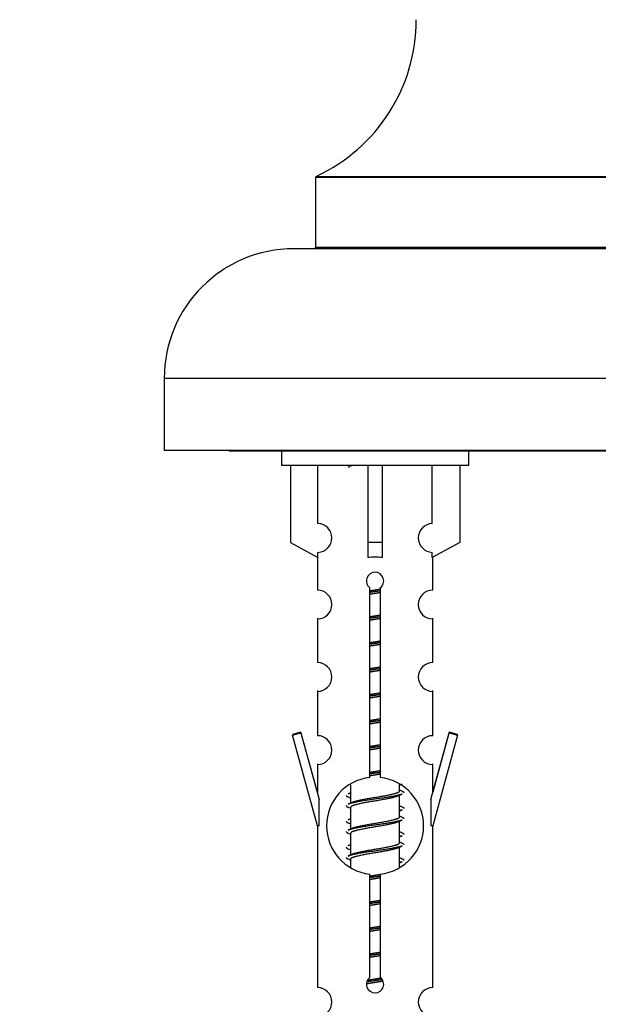
# Model space of a CAD drawing. Units: millimetres. Extents: x 0 to 1459, y 0 to 2443.
# Drawn here: x 479 to 519, y 2192 to 2261 of the extents above; entities that cross this region are included whole.
import ezdxf
from ezdxf import colors
from ezdxf.entities.mleader import LeaderData, LeaderLine
from ezdxf.math import Vec2, Vec3

# ---------------------------------------------------------------- set-up
doc = ezdxf.new("R2010")
doc.units = ezdxf.units.MM
doc.layers.add('DV2_Défaut', color=7, linetype='Continuous')
doc.layers.add('Défaut', color=7, linetype='Continuous')

# ---------------------------------------------------------------- blocks, each defined once
blk = doc.blocks.new('_DOT')
at = {"color": 0}
blk.add_line((0, 0), (-1, 0), dxfattribs=at)
at = {"color": 0, "const_width": 0.333}
blk.add_lwpolyline([(-0.1665, 0, 1), (0.1665, 0, 1)], format="xyb", close=True, dxfattribs=at)
blk = doc.blocks.new('SE1')
at = {"layer": 'DV2_Défaut', "color": 7, "linetype": 'Continuous'}
for p, q in [((553.153, 2249.553), (499.153, 2249.553)), ((499.153, 2249.553), (499.153, 2244.717)), ((499.21, 2249.643), (553.095, 2249.643)), ((554.653, 2244.617), (497.653, 2244.617)), ((499.153, 2244.717), (553.153, 2244.717)), ((563.653, 2235.617), (488.653, 2235.617)), ((488.653, 2235.617), (488.653, 2230.617)), ((563.653, 2230.617), (488.653, 2230.617)), ((493.153, 2230.617), (493.153, 2230.567)), ((559.153, 2230.567), (493.153, 2230.567)), ((496.79, 2230.567), (496.79, 2229.567)), ((509.79, 2229.567), (509.79, 2230.567)), ((509.79, 2229.567), (496.79, 2229.567)), ((497.409, 2229.567), (497.409, 2224.24)), ((499.321, 2225.544), (499.321, 2229.567)), ((502.79, 2229.567), (502.79, 2224.24)), ((503.79, 2229.567), (503.79, 2224.24)), ((507.258, 2225.544), (507.258, 2229.567)), ((509.171, 2229.567), (509.171, 2224.24)), ((497.409, 2224.24), (499.321, 2223.188)), ((503.79, 2224.24), (502.79, 2224.24)), ((502.79, 2224.24), (502.79, 2223.188)), ((503.79, 2224.24), (503.79, 2223.188)), ((509.171, 2224.24), (507.258, 2223.188)), ((499.29, 2223.205), (499.29, 2220.924)), ((499.321, 2223.188), (499.321, 2223.545)), ((507.258, 2223.188), (507.258, 2223.545)), ((507.29, 2220.924), (507.29, 2223.205)), ((502.924, 2207.916), (502.924, 2221.091)), ((503.655, 2221.091), (503.655, 2207.916)), ((499.29, 2218.975), (499.29, 2218.925)), ((507.29, 2218.925), (507.29, 2218.975)), ((499.29, 2218.925), (499.29, 2215.896)), ((507.29, 2215.896), (507.29, 2218.925)), ((499.29, 2213.947), (499.29, 2213.897)), ((499.29, 2213.897), (499.29, 2210.823)), ((507.29, 2213.897), (507.29, 2213.947)), ((507.29, 2210.823), (507.29, 2213.897)), ((498.139, 2211.074), (497.563, 2210.907)), ((497.563, 2210.857), (498.139, 2211.024)), ((497.563, 2210.907), (497.576, 2210.861)), ((499.29, 2204.567), (497.563, 2210.857)), ((499.29, 2206.903), (498.139, 2211.074)), ((498.139, 2211.024), (499.417, 2206.392)), ((507.163, 2206.392), (508.44, 2211.024)), ((508.44, 2211.074), (507.29, 2206.903)), ((509.016, 2210.857), (507.29, 2204.567)), ((509.016, 2210.907), (508.44, 2211.074)), ((508.44, 2211.024), (509.016, 2210.857)), ((509.003, 2210.861), (509.016, 2210.907)), ((499.29, 2208.874), (499.29, 2208.824)), ((499.29, 2208.824), (499.29, 2206.853)), ((507.29, 2208.824), (507.29, 2208.874)), ((507.29, 2206.853), (507.29, 2208.824)), ((501.59, 2207.417), (501.59, 2206.15)), ((504.99, 2207.394), (505.167, 2207.473)), ((504.99, 2206.993), (504.99, 2207.438)), ((504.836, 2206.615), (505.167, 2206.763)), ((504.99, 2205.193), (504.99, 2206.684)), ((499.417, 2204.567), (499.417, 2206.392)), ((501.412, 2206.573), (501.59, 2206.494)), ((507.163, 2206.392), (507.163, 2204.567)), ((501.412, 2205.863), (501.59, 2205.784)), ((501.59, 2205.84), (501.59, 2204.35)), ((504.99, 2205.594), (505.167, 2205.673)), ((501.412, 2204.773), (501.59, 2204.694)), ((504.836, 2204.815), (505.167, 2204.963)), ((504.99, 2203.393), (504.99, 2204.884)), ((499.417, 2204.567), (499.29, 2204.567)), ((499.29, 2204.567), (499.29, 2193.337)), ((501.412, 2204.063), (501.59, 2203.984)), ((501.59, 2204.04), (501.59, 2202.55)), ((507.29, 2204.567), (507.163, 2204.567)), ((507.29, 2193.337), (507.29, 2204.567)), ((504.99, 2203.794), (505.167, 2203.873)), ((501.412, 2202.973), (501.59, 2202.894)), ((504.836, 2203.015), (505.167, 2203.163)), ((504.99, 2201.716), (504.99, 2203.084)), ((501.412, 2202.263), (501.59, 2202.184)), ((501.59, 2202.24), (501.59, 2201.695)), ((504.99, 2201.994), (505.167, 2202.073)), ((502.924, 2194.043), (502.924, 2201.217)), ((503.655, 2201.217), (503.655, 2194.043))]:
    blk.add_line(p, q, dxfattribs=at)
for centre, radius, start, end in [((494.153, 2260.526), 12, 294.92673, 359.958), ((499.253, 2249.553), 0.1, 114.92673, 180), ((497.653, 2235.617), 9, 90, 180), ((499.053, 2244.717), 0.1, 270, 0), ((483.808, 2269.167), 43.426, 293.91535, 294.3798), ((499.29, 2224.545), 1, 271.79784, 88.20216), ((507.29, 2224.545), 1, 91.79784, 268.20216), ((503.29, 2221.567), 0.6, 307.50889, 232.49111), ((499.29, 2219.924), 1, 270.00005, 90.00005), ((507.29, 2219.924), 1, 89.99995, 269.99995), ((499.29, 2214.896), 1, 270.00005, 90.00005), ((507.29, 2214.896), 1, 89.99995, 269.99995), ((499.29, 2209.823), 1, 270.00005, 90.00005), ((507.29, 2209.823), 1, 89.99995, 269.99995), ((503.29, 2204.567), 3.369, 96.2248, 263.7752), ((503.29, 2204.567), 3.369, 276.2248, 83.7752), ((483.7, 2246.63), 43.609, 293.96371, 294.21987), ((522.879, 2246.82), 43.609, 245.78013, 246.03629), ((483.808, 2245.767), 43.426, 293.91535, 294.3798), ((522.771, 2245.577), 43.426, 245.82759, 246.08465), ((483.7, 2244.83), 43.609, 293.96371, 294.21987), ((522.879, 2245.02), 43.609, 245.78013, 246.03629), ((483.808, 2243.967), 43.426, 293.91535, 294.3798), ((522.771, 2243.777), 43.426, 245.82759, 246.08465), ((483.7, 2243.03), 43.609, 293.96371, 294.21987), ((522.879, 2243.22), 43.609, 245.78013, 246.03629), ((483.808, 2242.167), 43.426, 293.91535, 294.3798), ((522.771, 2241.977), 43.426, 245.82759, 246.08465), ((503.29, 2193.567), 0.6, 127.50889, 52.49111), ((499.29, 2192.337), 1, 270.00005, 90.00005), ((507.29, 2192.337), 1, 89.99995, 269.99995)]:
    blk.add_arc(centre, radius, start, end, dxfattribs=at)
blk.add_ellipse((503.29, 2221.004), major_axis=(4, 0), ratio=0.550336, start_param=1.445468, end_param=1.696124, dxfattribs=at)
for points, weights, knots in [([(502.917, 2220.883), (503.101, 2220.914), (503.29, 2220.943), (503.478, 2220.972), (503.662, 2221.004)], [0.954711593229, 0.971138154054, 1, 0.971138154054, 0.954711593229], [0, 0, 0, 0.5, 0.5, 1, 1, 1]), ([(503.662, 2220.868), (503.478, 2220.841), (503.29, 2220.817), (503.102, 2220.792), (502.917, 2220.766)], [0.959880202632, 0.975436531063, 1, 0.975436531063, 0.959880202632], [0, 0, 0, 0.5, 0.5, 1, 1, 1]), ([(503.662, 2220.751), (503.478, 2220.719), (503.29, 2220.69), (503.101, 2220.661), (502.917, 2220.63)], [0.954711593229, 0.971138154054, 1, 0.971138154054, 0.954711593229], [0, 0, 0, 0.5, 0.5, 1, 1, 1]), ([(502.917, 2219.083), (503.101, 2219.114), (503.29, 2219.143), (503.478, 2219.172), (503.662, 2219.204)], [0.954711593229, 0.971138154054, 1, 0.971138154054, 0.954711593229], [0, 0, 0, 0.5, 0.5, 1, 1, 1]), ([(503.662, 2219.068), (503.478, 2219.041), (503.29, 2219.017), (503.102, 2218.992), (502.917, 2218.966)], [0.959880202632, 0.975436531063, 1, 0.975436531063, 0.959880202632], [0, 0, 0, 0.5, 0.5, 1, 1, 1]), ([(503.662, 2218.951), (503.478, 2218.919), (503.29, 2218.89), (503.101, 2218.861), (502.917, 2218.83)], [0.954711593229, 0.971138154054, 1, 0.971138154054, 0.954711593229], [0, 0, 0, 0.5, 0.5, 1, 1, 1]), ([(502.917, 2217.283), (503.101, 2217.314), (503.29, 2217.343), (503.478, 2217.372), (503.662, 2217.404)], [0.954711593229, 0.971138154054, 1, 0.971138154054, 0.954711593229], [0, 0, 0, 0.5, 0.5, 1, 1, 1]), ([(503.662, 2217.268), (503.478, 2217.241), (503.29, 2217.217), (503.102, 2217.192), (502.917, 2217.166)], [0.959880202632, 0.975436531063, 1, 0.975436531063, 0.959880202632], [0, 0, 0, 0.5, 0.5, 1, 1, 1]), ([(503.662, 2217.151), (503.478, 2217.119), (503.29, 2217.09), (503.101, 2217.061), (502.917, 2217.03)], [0.954711593229, 0.971138154054, 1, 0.971138154054, 0.954711593229], [0, 0, 0, 0.5, 0.5, 1, 1, 1]), ([(502.917, 2215.483), (503.101, 2215.514), (503.29, 2215.543), (503.478, 2215.572), (503.662, 2215.604)], [0.954711593229, 0.971138154054, 1, 0.971138154054, 0.954711593229], [0, 0, 0, 0.5, 0.5, 1, 1, 1]), ([(503.662, 2215.468), (503.478, 2215.441), (503.29, 2215.417), (503.102, 2215.392), (502.917, 2215.366)], [0.959880202632, 0.975436531063, 1, 0.975436531063, 0.959880202632], [0, 0, 0, 0.5, 0.5, 1, 1, 1]), ([(503.662, 2215.351), (503.478, 2215.319), (503.29, 2215.29), (503.101, 2215.261), (502.917, 2215.23)], [0.954711593229, 0.971138154054, 1, 0.971138154054, 0.954711593229], [0, 0, 0, 0.5, 0.5, 1, 1, 1]), ([(502.917, 2213.683), (503.101, 2213.714), (503.29, 2213.743), (503.478, 2213.772), (503.662, 2213.804)], [0.954711593229, 0.971138154054, 1, 0.971138154054, 0.954711593229], [0, 0, 0, 0.5, 0.5, 1, 1, 1]), ([(503.662, 2213.668), (503.478, 2213.641), (503.29, 2213.617), (503.102, 2213.592), (502.917, 2213.566)], [0.959880202632, 0.975436531063, 1, 0.975436531063, 0.959880202632], [0, 0, 0, 0.5, 0.5, 1, 1, 1]), ([(503.662, 2213.551), (503.478, 2213.519), (503.29, 2213.49), (503.101, 2213.461), (502.917, 2213.43)], [0.954711593229, 0.971138154054, 1, 0.971138154054, 0.954711593229], [0, 0, 0, 0.5, 0.5, 1, 1, 1]), ([(502.917, 2211.883), (503.101, 2211.914), (503.29, 2211.943), (503.478, 2211.972), (503.662, 2212.004)], [0.954711593229, 0.971138154054, 1, 0.971138154054, 0.954711593229], [0, 0, 0, 0.5, 0.5, 1, 1, 1]), ([(503.662, 2211.868), (503.478, 2211.841), (503.29, 2211.817), (503.102, 2211.792), (502.917, 2211.766)], [0.959880202632, 0.975436531063, 1, 0.975436531063, 0.959880202632], [0, 0, 0, 0.5, 0.5, 1, 1, 1]), ([(503.662, 2211.751), (503.478, 2211.719), (503.29, 2211.69), (503.101, 2211.661), (502.917, 2211.63)], [0.954711593229, 0.971138154054, 1, 0.971138154054, 0.954711593229], [0, 0, 0, 0.5, 0.5, 1, 1, 1]), ([(502.917, 2210.083), (503.101, 2210.114), (503.29, 2210.143), (503.478, 2210.172), (503.662, 2210.204)], [0.954711593229, 0.971138154054, 1, 0.971138154054, 0.954711593229], [0, 0, 0, 0.5, 0.5, 1, 1, 1]), ([(503.662, 2210.068), (503.478, 2210.041), (503.29, 2210.017), (503.102, 2209.992), (502.917, 2209.966)], [0.959880202632, 0.975436531063, 1, 0.975436531063, 0.959880202632], [0, 0, 0, 0.5, 0.5, 1, 1, 1]), ([(503.662, 2209.951), (503.478, 2209.919), (503.29, 2209.89), (503.101, 2209.861), (502.917, 2209.83)], [0.954711593229, 0.971138154054, 1, 0.971138154054, 0.954711593229], [0, 0, 0, 0.5, 0.5, 1, 1, 1]), ([(502.917, 2208.283), (503.101, 2208.314), (503.29, 2208.343), (503.478, 2208.372), (503.662, 2208.404)], [0.954711593229, 0.971138154054, 1, 0.971138154054, 0.954711593229], [0, 0, 0, 0.5, 0.5, 1, 1, 1]), ([(503.662, 2208.268), (503.478, 2208.241), (503.29, 2208.217), (503.102, 2208.192), (502.917, 2208.166)], [0.959880202632, 0.975436531063, 1, 0.975436531063, 0.959880202632], [0, 0, 0, 0.5, 0.5, 1, 1, 1]), ([(503.662, 2208.151), (503.478, 2208.119), (503.29, 2208.09), (503.101, 2208.061), (502.917, 2208.03)], [0.954711593229, 0.971138154054, 1, 0.971138154054, 0.954711593229], [0, 0, 0, 0.5, 0.5, 1, 1, 1]), ([(501.561, 2206.828), (501.559, 2206.827), (501.557, 2206.827), (501.472, 2206.805), (501.413, 2206.781)], [0.999057136997, 0.999526897841, 1, 0.977713110418, 0.962841140698], [0, 0, 0, 0.020787, 0.020787, 1, 1, 1]), ([(505.165, 2206.763), (505.106, 2206.739), (505.022, 2206.717), (504.444, 2206.567), (503.29, 2206.417), (502.135, 2206.267), (501.557, 2206.117), (501.473, 2206.095), (501.414, 2206.071)], [0.962920301125, 0.977772385376, 1, 0.866025403784, 1, 0.866025403784, 1, 0.977758704034, 0.962902020678], [0, 0, 0, 0.071147, 0.071147, 0.4999781, 0.4999781, 0.9288092, 0.9288092, 1, 1, 1]), ([(501.733, 2206.214), (501.77, 2206.229), (501.817, 2206.243), (502.308, 2206.393), (503.29, 2206.543), (504.271, 2206.693), (504.762, 2206.843), (504.99, 2206.913), (504.99, 2206.993)], [0.974028974407, 0.985429963116, 1, 0.866025403784, 1, 0.866025403784, 1, 0.933012701892, 0.933012701892], [0, 0, 0, 0.041687, 0.041687, 0.425012, 0.425012, 0.808337, 0.808337, 1, 1, 1]), ([(504.842, 2206.618), (504.806, 2206.604), (504.762, 2206.59), (504.271, 2206.44), (503.29, 2206.29), (502.308, 2206.14), (501.817, 2205.99), (501.59, 2205.921), (501.59, 2205.84)], [0.975402241, 0.986300230385, 1, 0.866025403784, 1, 0.866025403784, 1, 0.933012701892, 0.933012701892], [0, 0, 0, 0.039295, 0.039295, 0.423577, 0.423577, 0.807859, 0.807859, 1, 1, 1]), ([(505.166, 2205.673), (505.107, 2205.649), (505.022, 2205.627), (505.02, 2205.626), (505.018, 2205.626)], [0.962852408417, 0.97772155243, 1, 0.999526897842, 0.999057136998], [0, 0, 0, 0.979206, 0.979206, 1, 1, 1]), ([(501.561, 2205.028), (501.559, 2205.027), (501.557, 2205.027), (501.472, 2205.005), (501.413, 2204.981)], [0.999057136997, 0.999526897841, 1, 0.977713110418, 0.962841140698], [0, 0, 0, 0.020787, 0.020787, 1, 1, 1]), ([(505.165, 2204.963), (505.106, 2204.939), (505.022, 2204.917), (504.444, 2204.767), (503.29, 2204.617), (502.135, 2204.467), (501.557, 2204.317), (501.473, 2204.295), (501.414, 2204.271)], [0.962920301125, 0.977772385376, 1, 0.866025403784, 1, 0.866025403784, 1, 0.977758704034, 0.962902020678], [0, 0, 0, 0.071147, 0.071147, 0.4999781, 0.4999781, 0.9288092, 0.9288092, 1, 1, 1]), ([(504.842, 2204.818), (504.806, 2204.804), (504.762, 2204.79), (504.271, 2204.64), (503.29, 2204.49), (502.308, 2204.34), (501.817, 2204.19), (501.59, 2204.121), (501.59, 2204.04)], [0.975402241, 0.986300230385, 1, 0.866025403784, 1, 0.866025403784, 1, 0.933012701892, 0.933012701892], [0, 0, 0, 0.039295, 0.039295, 0.423577, 0.423577, 0.807859, 0.807859, 1, 1, 1]), ([(501.733, 2204.414), (501.77, 2204.429), (501.817, 2204.443), (502.308, 2204.593), (503.29, 2204.743), (504.271, 2204.893), (504.762, 2205.043), (504.99, 2205.113), (504.99, 2205.193)], [0.974028974407, 0.985429963116, 1, 0.866025403784, 1, 0.866025403784, 1, 0.933012701892, 0.933012701892], [0, 0, 0, 0.041687, 0.041687, 0.425012, 0.425012, 0.808337, 0.808337, 1, 1, 1]), ([(501.733, 2202.614), (501.77, 2202.629), (501.817, 2202.643), (502.308, 2202.793), (503.29, 2202.943), (504.271, 2203.093), (504.762, 2203.243), (504.99, 2203.313), (504.99, 2203.393)], [0.974028974407, 0.985429963116, 1, 0.866025403784, 1, 0.866025403784, 1, 0.933012701892, 0.933012701892], [0, 0, 0, 0.041687, 0.041687, 0.425012, 0.425012, 0.808337, 0.808337, 1, 1, 1]), ([(505.166, 2203.873), (505.107, 2203.849), (505.022, 2203.827), (505.02, 2203.826), (505.018, 2203.826)], [0.962852408417, 0.97772155243, 1, 0.999526897842, 0.999057136998], [0, 0, 0, 0.979206, 0.979206, 1, 1, 1]), ([(501.561, 2203.228), (501.559, 2203.227), (501.557, 2203.227), (501.472, 2203.205), (501.413, 2203.181)], [0.999057136997, 0.999526897841, 1, 0.977713110418, 0.962841140698], [0, 0, 0, 0.020787, 0.020787, 1, 1, 1]), ([(505.165, 2203.163), (505.106, 2203.139), (505.022, 2203.117), (504.444, 2202.967), (503.29, 2202.817), (502.135, 2202.667), (501.557, 2202.517), (501.473, 2202.495), (501.414, 2202.471)], [0.962920301125, 0.977772385376, 1, 0.866025403784, 1, 0.866025403784, 1, 0.977758704034, 0.962902020678], [0, 0, 0, 0.071147, 0.071147, 0.499978, 0.499978, 0.928809, 0.928809, 1, 1, 1]), ([(504.842, 2203.018), (504.806, 2203.004), (504.762, 2202.99), (504.271, 2202.84), (503.29, 2202.69), (502.308, 2202.54), (501.817, 2202.39), (501.59, 2202.321), (501.59, 2202.24)], [0.975402241, 0.986300230385, 1, 0.866025403784, 1, 0.866025403784, 1, 0.933012701892, 0.933012701892], [0, 0, 0, 0.039295, 0.039295, 0.423577, 0.423577, 0.807859, 0.807859, 1, 1, 1]), ([(505.166, 2202.073), (505.107, 2202.049), (505.022, 2202.027), (505.02, 2202.026), (505.018, 2202.026)], [0.962852408417, 0.97772155243, 1, 0.999526897842, 0.999057136998], [0, 0, 0, 0.979206, 0.979206, 1, 1, 1]), ([(502.917, 2201.083), (503.101, 2201.114), (503.29, 2201.143), (503.478, 2201.172), (503.662, 2201.204)], [0.954711593229, 0.971138154054, 1, 0.971138154054, 0.954711593229], [0, 0, 0, 0.5, 0.5, 1, 1, 1]), ([(503.662, 2201.068), (503.478, 2201.041), (503.29, 2201.017), (503.102, 2200.992), (502.917, 2200.966)], [0.959880202632, 0.975436531063, 1, 0.975436531063, 0.959880202632], [0, 0, 0, 0.5, 0.5, 1, 1, 1]), ([(503.662, 2200.951), (503.478, 2200.919), (503.29, 2200.89), (503.101, 2200.861), (502.917, 2200.83)], [0.954711593229, 0.971138154054, 1, 0.971138154054, 0.954711593229], [0, 0, 0, 0.5, 0.5, 1, 1, 1]), ([(502.917, 2199.283), (503.101, 2199.314), (503.29, 2199.343), (503.478, 2199.372), (503.662, 2199.404)], [0.954711593229, 0.971138154054, 1, 0.971138154054, 0.954711593229], [0, 0, 0, 0.5, 0.5, 1, 1, 1]), ([(503.662, 2199.268), (503.478, 2199.241), (503.29, 2199.217), (503.102, 2199.192), (502.917, 2199.166)], [0.959880202632, 0.975436531063, 1, 0.975436531063, 0.959880202632], [0, 0, 0, 0.5, 0.5, 1, 1, 1]), ([(503.662, 2199.151), (503.478, 2199.119), (503.29, 2199.09), (503.101, 2199.061), (502.917, 2199.03)], [0.954711593229, 0.971138154054, 1, 0.971138154054, 0.954711593229], [0, 0, 0, 0.5, 0.5, 1, 1, 1]), ([(502.917, 2197.483), (503.101, 2197.514), (503.29, 2197.543), (503.478, 2197.572), (503.662, 2197.604)], [0.954711593229, 0.971138154054, 1, 0.971138154054, 0.954711593229], [0, 0, 0, 0.5, 0.5, 1, 1, 1]), ([(503.662, 2197.468), (503.478, 2197.441), (503.29, 2197.417), (503.102, 2197.392), (502.917, 2197.366)], [0.959880202632, 0.975436531063, 1, 0.975436531063, 0.959880202632], [0, 0, 0, 0.5, 0.5, 1, 1, 1]), ([(503.662, 2197.351), (503.478, 2197.319), (503.29, 2197.29), (503.101, 2197.261), (502.917, 2197.23)], [0.954711593229, 0.971138154054, 1, 0.971138154054, 0.954711593229], [0, 0, 0, 0.5, 0.5, 1, 1, 1]), ([(502.917, 2195.683), (503.101, 2195.714), (503.29, 2195.743), (503.478, 2195.772), (503.662, 2195.804)], [0.954711593229, 0.971138154054, 1, 0.971138154054, 0.954711593229], [0, 0, 0, 0.5, 0.5, 1, 1, 1]), ([(503.662, 2195.668), (503.478, 2195.641), (503.29, 2195.617), (503.102, 2195.592), (502.917, 2195.566)], [0.959880202632, 0.975436531063, 1, 0.975436531063, 0.959880202632], [0, 0, 0, 0.5, 0.5, 1, 1, 1]), ([(503.662, 2195.551), (503.478, 2195.519), (503.29, 2195.49), (503.101, 2195.461), (502.917, 2195.43)], [0.954711593229, 0.971138154054, 1, 0.971138154054, 0.954711593229], [0, 0, 0, 0.5, 0.5, 1, 1, 1]), ([(503.845, 2193.783), (503.575, 2193.734), (503.29, 2193.69), (502.981, 2193.643), (502.691, 2193.589)], [0.941529061497, 0.956897590832, 1, 0.953571584787, 0.939322370707], [0, 0, 0, 0.4814254, 0.4814254, 1, 1, 1]), ([(503.803, 2193.888), (503.551, 2193.851), (503.29, 2193.817), (502.992, 2193.778), (502.708, 2193.735)], [0.949458314109, 0.966203771898, 1, 0.961698144356, 0.945296442729], [0, 0, 0, 0.468753, 0.468753, 1, 1, 1]), ([(502.766, 2193.856), (503.021, 2193.902), (503.29, 2193.943), (503.494, 2193.974), (503.692, 2194.009)], [0.943445873128, 0.95944922874, 1, 0.968817818249, 0.952150753337], [0, 0, 0, 0.5653019, 0.5653019, 1, 1, 1])]:
    blk.add_rational_spline(points, weights, degree=2, knots=knots, dxfattribs=at)
for points, weights in [([(501.29, 2206.677), (501.29, 2206.623), (501.414, 2206.573)], [0.933012701892, 0.933012701892, 0.962920301125]), ([(505.166, 2206.971), (505.29, 2206.92), (505.29, 2206.867)], [0.962841140698, 0.933012701892, 0.933012701892]), ([(501.29, 2205.967), (501.29, 2205.913), (501.414, 2205.863)], [0.933012701892, 0.933012701892, 0.962852408417]), ([(505.165, 2205.881), (505.29, 2205.83), (505.29, 2205.777)], [0.962902020678, 0.933012701892, 0.933012701892]), ([(501.29, 2204.877), (501.29, 2204.823), (501.414, 2204.773)], [0.933012701892, 0.933012701892, 0.962920301125]), ([(505.166, 2205.171), (505.29, 2205.12), (505.29, 2205.067)], [0.962841140698, 0.933012701892, 0.933012701892]), ([(501.29, 2204.167), (501.29, 2204.113), (501.414, 2204.063)], [0.933012701892, 0.933012701892, 0.962852408417]), ([(505.165, 2204.081), (505.29, 2204.03), (505.29, 2203.977)], [0.962902020678, 0.933012701892, 0.933012701892]), ([(505.166, 2203.371), (505.29, 2203.32), (505.29, 2203.267)], [0.962841140698, 0.933012701892, 0.933012701892]), ([(501.29, 2203.077), (501.29, 2203.023), (501.414, 2202.973)], [0.933012701892, 0.933012701892, 0.962920301125]), ([(501.29, 2202.367), (501.29, 2202.313), (501.414, 2202.263)], [0.933012701892, 0.933012701892, 0.962852408417]), ([(505.165, 2202.281), (505.29, 2202.23), (505.29, 2202.177)], [0.962902020678, 0.933012701892, 0.933012701892])]:
    blk.add_rational_spline(points, weights, degree=2, dxfattribs=at)

msp = doc.modelspace()

# ---------------------------------------------------------------- block references
at = {"layer": 'Défaut'}
msp.add_blockref('SE1', (0, 0), dxfattribs=at)

# ---------------------------------------------------------------- leaders
at = {"layer": 'Défaut', "color": 7, "linetype": 'Continuous'}
ml = msp.add_multileader_mtext('Standard', dxfattribs=at)
ml.set_content('{\\pxsm0.9;\\fSolid Edge ISO|b1||i0||c0|p34;\\W1.;18/03/2019\\P}', color=256)
ml.set_leader_properties()
ml.set_arrow_properties(name='DOT')
ml.build(insert=Vec2(0, 0))
ml.multileader.update_dxf_attribs({"leader_type": 0, "dogleg_length": 0, "arrow_head_size": 12})
ctx = ml.context
ctx.base_point, ctx.char_height, ctx.arrow_head_size, ctx.landing_gap_size = Vec3(1128.968, 2435.768), 12, 12, 4.2
notes = []
notes.append((ctx, [(0, (0, 0, 0), (0, 0), (1, 0), 1, [])]))
ctx.mtext.insert = Vec3(1130.968, 2441.888)
for ctx, leaders in notes:
    for number, flags, end, landing, length, lines in leaders:
        leader = LeaderData()
        leader.index, (leader.has_last_leader_line, leader.has_dogleg_vector, leader.attachment_direction) = number, flags
        leader.last_leader_point, leader.dogleg_vector, leader.dogleg_length = Vec3(end), Vec3(landing), length
        for number, points, colour, breaks in lines:
            line = LeaderLine()
            line.index, line.vertices, line.color, line.breaks = number, Vec3.list(points), colors.encode_raw_color(colour), breaks
            leader.lines.append(line)
        ctx.leaders.append(leader)

doc.saveas('drawing.dxf')
